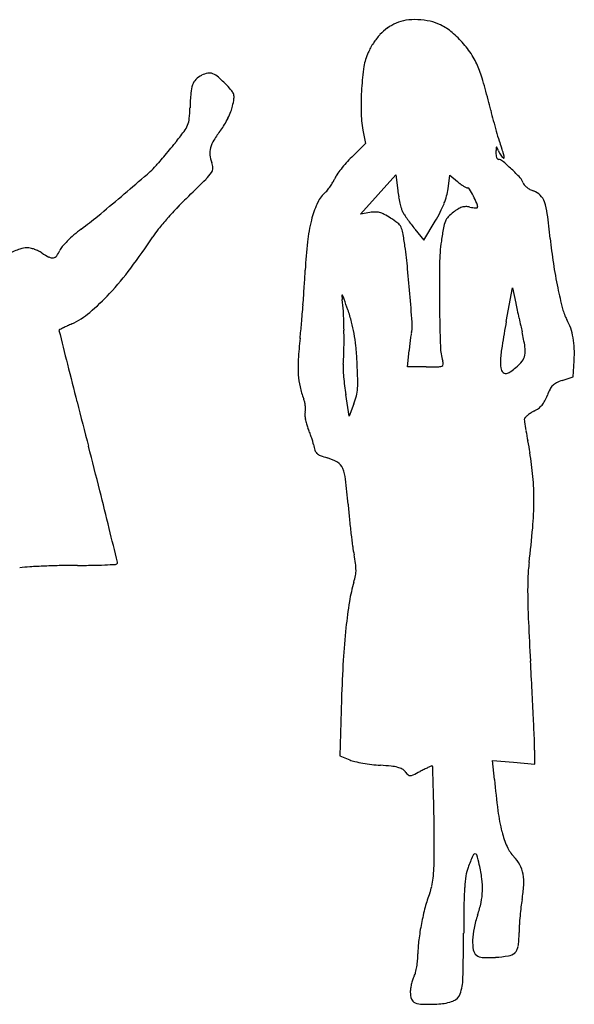
# Model space of a CAD drawing. Units: inches. Extents: x -1139 to 46678, y -37804 to 4509.
# Drawn here: x 20245 to 21206, y -30702 to -28996 of the extents above; entities that cross this region are included whole.
import ezdxf

# ---------------------------------------------------------------- set-up
doc = ezdxf.new("R2010")
doc.units = ezdxf.units.IN
doc.header["$MEASUREMENT"] = 0
doc.layers.add('freecads.com', color=7, linetype='Continuous')

msp = doc.modelspace()

# ---------------------------------------------------------------- linework, layer by layer
at = {"layer": 'freecads.com'}
for p, q in [((20839.8, -29187.6), (20844.1, -29210.9)), ((20844.1, -29210.9), (20820.3, -29234.3)), ((20866.2, -29299.2), (20897, -29265.1)), ((20897, -29265.1), (20900.1, -29291.9)), ((20987.2, -29289.1), (20990.1, -29265.4)), ((20990.1, -29265.4), (21003.4, -29276.6)), ((20835.3, -29333.3), (20866.2, -29299.2)), ((20851.5, -29330.3), (20835.3, -29333.3)), ((20945.3, -29378.3), (20964.8, -29345.5)), ((20929.6, -29358.9), (20945.3, -29378.3)), ((21088.1, -29518.9), (21098.7, -29460.7)), ((21098.7, -29460.7), (21104.5, -29487.6)), ((20916.8, -29597.6), (20919.6, -29569.5)), ((21203.8, -29615.1), (21205.5, -29587.3)), ((20949, -29597.6), (20916.8, -29597.6)), ((21185.1, -29621.3), (21203.8, -29615.1)), ((20815.8, -29682.8), (20810, -29645.8)), ((20824.1, -29661.5), (20815.8, -29682.8)), ((20802.7, -30173.5), (20799.6, -30271.2)), ((20799.6, -30271.2), (20816.8, -30278.4)), ((21137.3, -30285.7), (21137.3, -30261.6)), ((21067.5, -30312.3), (21064.4, -30279.4)), ((21064.4, -30279.4), (21100.8, -30282.6)), ((21100.8, -30282.6), (21137.3, -30285.7))]:
    msp.add_line(p, q, dxfattribs=at)
for centre, radius, start, end in [((20938.6, -29087.9), 95.5, 125.9755, 136.5311), ((20929.4, -29075.3), 79.8, 113.9025, 125.9755), ((20923, -29060.8), 64.1, 97.9194, 113.9026), ((20930.3, -29113.6), 117.4, 87.7621, 97.9195), ((20930.2, -29118), 121.7, 77.7539, 87.7621), ((20938.8, -29078.2), 81, 64.1687, 77.7539), ((20932.3, -29091.6), 95.9, 49.8022, 64.1687), ((20944.9, -29093.9), 104.2, 136.5312, 146.6241), ((20882.1, -29151), 173.6, 40.5906, 49.8022), ((20957.9, -29102.5), 119.7, 146.6242, 155.718), ((20877.1, -29155.3), 180.3, 31.5172, 40.5906), ((20933.3, -29091.4), 92.8, 155.718, 171.3654), ((20926.2, -29125.2), 122.6, 19.4065, 31.5172), ((21288.7, -29145.3), 452.3, 171.3655, 176.1991), ((20578.1, -29127.3), 39, 117.3444, 135.329), ((20578.4, -29127.7), 39.5, 100.9414, 117.3444), ((20573.9, -29104.6), 15.9, 68.6361, 100.9415), ((20568.2, -29119.2), 31.6, 48.0518, 68.636), ((20404.1, -29301.8), 277.1, 43.8822, 48.0517), ((20770.9, -29179.9), 287.3, 16.6931, 19.4065), ((20087.6, -29384.8), 1000.7, 15.6214, 16.693), ((20597.1, -29127.9), 55.8, 160.2731, 175.2645), ((20568.3, -29117.6), 25.2, 135.3291, 160.273), ((20472.2, -29236.3), 182.6, 39.7034, 43.8821), ((20999.5, -29161.2), 459.5, 175.2645, 178.4367), ((20599.8, -29130.3), 16.7, 15.5435, 39.7034), ((20599.7, -29130.3), 16.8, 351.4919, 15.5436), ((21295.1, -29145.8), 458.7, 176.1992, 181.1884), ((19998.1, -29409.8), 1093.6, 14.5614, 15.6214), ((20279.2, -29141.6), 261, 354.266, 358.4367), ((20551.5, -29132), 63.9, 338.4673, 347.3684), ((20432.3, -29105.3), 186.1, 347.3685, 351.4919), ((20268.9, -29339.5), 813.8, 13.2386, 14.5614), ((20468.8, -29099.4), 152.8, 333.8251, 338.4672), ((21039.2, -29151.1), 202.7, 181.1884, 190.3744), ((21759.7, -28988.7), 717.7, 193.2386, 194.7127), ((20487.8, -29158.7), 52.3, 323.5245, 337.3422), ((20499.9, -29163.7), 39.2, 337.3422, 354.2661), ((20515, -29127.6), 98.7, 322.6449, 329.2369), ((20462.3, -29096.2), 160.1, 329.2369, 333.825), ((21885.5, -28955.7), 847.7, 194.7126, 196.0137), ((20008.1, -28804.1), 648.8, 321.3382, 323.5245), ((20755.9, -29311.4), 204.4, 142.6449, 148.5297), ((21801.1, -28979.9), 759.9, 196.0137, 197.3223), ((19507.3, -28403.4), 1290.2, 320.6279, 321.3382), ((20626.9, -29232.5), 53.1, 148.5297, 164.5585), ((21071.7, -29218.2), 1.32, 122.9319, 177.9659), ((21071.3, -29217.5), 0.566, 23.1839, 122.9321), ((20787, -29339.3), 309.9, 21.9729, 23.1837), ((21240.2, -29154.9), 172.3, 197.3223, 201.2598), ((20935.3, -29273.5), 154.8, 18.074, 21.2597), ((19683.1, -28549.5), 1061.6, 319.1403, 319.8631), ((19601, -28480.2), 1169, 319.8631, 320.6279), ((20608.2, -29227.3), 33.6, 164.5584, 185.7402), ((20620.5, -29226.1), 46, 185.7402, 202.5), ((20974.9, -29390.9), 220, 134.642, 138.2396), ((21708.1, -29240.8), 638.1, 177.9659, 178.6796), ((21104.5, -29226.9), 34.4, 178.6796, 186.5792), ((21089.6, -29228.6), 19.3, 186.5792, 198.7543), ((21109.2, -29209.3), 37.6, 201.973, 208.5698), ((21112.8, -29207.3), 41.7, 208.5698, 214.674), ((21108.1, -29210.6), 36, 214.674, 221.0047), ((21088, -29228.1), 9.33, 221.0047, 238.2825), ((21033.7, -29241.4), 51.3, 10.8143, 18.074), ((21070.4, -29234.4), 14, 355.8324, 10.8143), ((20234.3, -29007.1), 345.9, 310.9939, 315.4959), ((20397, -29167), 117.6, 315.4959, 319.1403), ((20555.9, -29252.8), 23.9, 359.1568, 22.5), ((20979.2, -29394.7), 225.8, 138.2396, 141.7683), ((21081.7, -29231.2), 11, 198.7545, 214.7794), ((21074.4, -29236.3), 2.07, 214.7793, 269.9999), ((21074.4, -29249.5), 11, 49.5602, 90), ((20826.7, -29540), 392.8, 46.4854, 49.5602), ((21083.5, -29235.3), 0.768, 238.2826, 355.8325), ((17794.9, -26200.3), 4064.5, 310.2536, 310.9939), ((20513.4, -29217.4), 77.4, 314.9435, 325.5362), ((20565.1, -29252.9), 14.7, 325.5362, 359.1568), ((20824, -29285.2), 35.8, 145.3142, 157.8533), ((20956.7, -29377), 197.2, 141.7683, 145.3142), ((20877.6, -29486.5), 319, 42.7281, 46.4855), ((17996.6, -26695.7), 3640.2, 314.2791, 314.9435), ((20695.8, -29223.5), 106.9, 320.4234, 324.9908), ((20698.1, -29225.2), 104, 324.9907, 329.5901), ((20746.8, -29253.8), 47.5, 329.59, 337.8533), ((21077.9, -29188.1), 115.6, 229.9213, 233.3432), ((21059.5, -29212.8), 84.9, 233.3432, 237.6582), ((21055.2, -29219.6), 76.9, 237.6582, 241.5956), ((21094.5, -29286.1), 23.7, 17.6088, 42.7282), ((21126.3, -29276), 9.68, 197.6088, 222.6181), ((21144.8, -29259), 34.8, 222.618, 232.2662), ((18098.6, -26559), 3594.6, 309.402, 310.2537), ((21033.2, -29809.7), 709.3, 134.2791, 136.429), ((20812.5, -29338.6), 57.3, 133.4785, 155.9891), ((20731.1, -29252.7), 61.1, 313.4785, 320.4234), ((21101, -29268.9), 202.2, 186.5241, 189.6795), ((20859.5, -29267.1), 129.8, 338.3671, 344.586), ((20899.4, -29278.1), 88.4, 344.5861, 352.8782), ((21021.1, -29282.7), 5.13, 241.5956, 270), ((21021.1, -29291.7), 3.94, 30.3096, 90), ((20782.3, -29431.3), 280.5, 27.4862, 30.3096), ((20863.2, -29389.2), 189.3, 23.3618, 27.4862), ((21149.6, -29252.8), 42.7, 232.2662, 241.236), ((21149.9, -29252.3), 43.2, 241.236, 250.1197), ((21124.1, -29323.7), 32.7, 45.5537, 70.1198), ((21125.9, -29321.8), 30, 19.3809, 45.5538), ((20917.4, -29385.3), 172.1, 155.9891, 165.9008), ((21103.5, -29268.5), 204.8, 189.6795, 192.8056), ((21078.9, -29274.1), 179.5, 192.8057, 195.9267), ((20824.4, -29253.2), 167.6, 332.9224, 338.367), ((21020.7, -29321.2), 17.8, 360, 23.3618), ((21058.7, -29345.5), 101.3, 7.4869, 19.3809), ((19870.1, -28715.5), 803.7, 306.8129, 309.4021), ((21087.5, -29861.3), 784.3, 136.4289, 138.4228), ((20861.6, -29384.5), 55.1, 91.0169, 100.6253), ((20861.2, -29357.5), 28.1, 75.1226, 91.017), ((20858.4, -29368), 39, 62.1548, 75.1226), ((20800.3, -29478), 163.4, 57.6806, 62.1548), ((20935.8, -29314.9), 30.7, 195.9266, 207.441), ((20959.7, -29302.5), 57.7, 207.4409, 213.5155), ((21165.1, -29166.5), 304, 213.5155, 215.2889), ((20713.1, -29196.3), 292.6, 329.3353, 332.9224), ((21039, -29385.7), 70.3, 127.3341, 137.0198), ((21052, -29402.7), 91.7, 121.2007, 127.3341), ((21020.3, -29350.5), 30.7, 107.3225, 121.2007), ((21018.1, -29343.2), 23.1, 90.8657, 107.3225), ((21018.3, -29354.7), 34.6, 78.6901, 90.8657), ((21041.7, -29237.3), 85.2, 258.69, 262.2052), ((21035.8, -29280.8), 41.3, 262.2052, 268.2478), ((21035.5, -29290.3), 31.7, 268.2478, 274.1148), ((21037.7, -29321.2), 0.753, 274.1148, 0), ((19684.6, -29526), 1487.2, 5.8155, 7.4869), ((21022, -29803.2), 696.6, 138.4228, 140.4208), ((21030.2, -29413.7), 288.4, 165.9007, 173.5359), ((20804.4, -29471.4), 155.6, 52.0741, 57.6806), ((20887.5, -29364.8), 20.5, 27.0864, 52.0742), ((21196.4, -29144.3), 342.4, 215.2889, 217.0652), ((21175.5, -29160.1), 316.1, 217.0653, 218.9512), ((21031.9, -29365.9), 53.5, 157.4699, 170.0012), ((21006.4, -29355.3), 25.8, 137.0199, 157.4698), ((20471.7, -29524.5), 204.3, 130.517, 134.8597), ((20503.1, -29561.2), 252.6, 126.8129, 130.5169), ((20592.7, -29448.3), 139.6, 140.4208, 146.9986), ((20875.6, -29370.9), 33.8, 9.6888, 27.0863), ((20197.2, -29486.7), 722, 7.8061, 9.6888), ((21663.3, -29477.2), 694.6, 170.0012, 171.9208), ((20446.7, -29499.3), 168.8, 134.8597, 139.2996), ((19653.2, -28838.2), 980.6, 323.1222, 326.9985), ((21488.2, -29465.5), 749.3, 173.5358, 177.2788), ((21290.2, -29424.3), 317.8, 171.9208, 179.169), ((22027.9, -29287.4), 868.2, 185.8155, 188.6813), ((20334.4, -29642.5), 264.3, 109.6521, 114.2065), ((20257.7, -29427.5), 36.1, 89.8643, 109.6522), ((20257.7, -29418), 26.5, 77.3223, 89.8644), ((20249, -29456.5), 66.1, 70.9816, 77.3224), ((20247.4, -29461.1), 70.9, 64.7708, 70.9815), ((20257.1, -29440.6), 48.2, 56.4845, 64.7707), ((20346.8, -29305.1), 114.3, 236.4845, 243.4997), ((20273.1, -29378.6), 44.9, 323.6799, 337.1948), ((20338, -29405.9), 25.6, 139.2997, 157.1948), ((19879.5, -29530.3), 1042.7, 5.6273, 7.8061), ((20301.6, -29395.7), 13, 243.4996, 278.1738), ((20302.2, -29400), 8.71, 278.1738, 323.6799), ((23716.7, -29459.5), 2744.4, 179.169, 180.6522), ((21999.3, -29291.7), 839.3, 188.6813, 191.6209), ((19998, -29096.9), 549.5, 317.1419, 323.1222), ((19083.5, -29351.2), 1658.1, 356.3143, 357.2787), ((18458, -29670.3), 2471.1, 4.4838, 5.6272), ((20115.8, -29206.1), 388.9, 310.122, 317.1418), ((17676.9, -29260.6), 3067.6, 355.7057, 356.3142), ((21938.1, -29304.3), 776.8, 191.6209, 194.3607), ((17740.7, -29265.4), 3003.7, 355.0948, 355.7058), ((20803.7, -29473.9), 0.563, 28.6398, 182.1063), ((20860.7, -29471.8), 57.5, 182.1064, 189.0748), ((20625.4, -29509.4), 180.7, 2.5723, 9.0748), ((20764.7, -29495.2), 45, 19.5056, 28.6399), ((19232.7, -30037.9), 1670.3, 18.8313, 19.5055), ((14242.4, -30000.9), 6699.7, 4.06067, 4.48375), ((24025.9, -28862.8), 2987.4, 192.0732, 192.3074), ((20276.9, -29397.3), 138.8, 294.9808, 310.1219), ((19676.9, -29552), 1130.2, 0.8952, 2.5723), ((20496, -29607), 335.6, 15.0417, 18.8313), ((24954.6, -29445.4), 3982.5, 180.6521, 181.6894), ((26115.9, -28406.8), 5126.7, 192.3075, 192.4638), ((21262.9, -29477.2), 79.8, 194.3606, 208.9452), ((22038.2, -33177.7), 4031.7, 114.9808, 115.1052), ((19407.3, -29408.5), 1330.9, 353.9721, 355.0949), ((20596.7, -29580), 231.3, 10.0326, 15.0417), ((23361.7, -29935.9), 2311.5, 169.6064, 170.6792), ((25928.7, -28448.2), 4934.9, 192.4639, 192.6213), ((21112.2, -29560.5), 92.4, 18.8221, 28.9452), ((20314.1, -29534.3), 0.921, 119.3427, 194.0815), ((242117.1, 26102.9), 228675.6, 194.081563, 194.096689), ((20322.6, -29549.5), 18.4, 115.368, 119.3428), ((22399.7, -33930), 4866.3, 115.2909, 115.3681), ((21330.4, -31667.1), 2363.5, 115.1053, 115.2909), ((19713.4, -29551.4), 1093.6, 359.1188, 0.8952), ((20551, -29588.1), 277.7, 5.531, 10.0327), ((21504.7, -29626.4), 587.8, 171.507, 172.3517), ((20946.6, -29543), 23.6, 162.8033, 171.5069), ((20899.1, -29528.3), 26.2, 342.8032, 4.0607), ((23064.1, -29089.6), 1999.4, 192.6213, 192.9305), ((20703.5, -29631.6), 422.6, 9.3519, 12.9306), ((21096.5, -29565.9), 109, 9.8806, 18.8222), ((21555.6, -29635.3), 829.4, 173.9721, 176.5233), ((21679.2, -29645.9), 763.4, 173.4202, 174.2613), ((21472, -29622), 554.8, 172.3517, 173.4201), ((21071.3, -29570.3), 134.5, 1.8971, 9.8806), ((20479, -29563.2), 327.9, 354.7624, 359.1189), ((20155.3, -29626.4), 675.3, 3.2133, 5.5309), ((21066.2, -29560.1), 92.4, 181.6894, 197.2677), ((21311.4, -29599.4), 233.8, 170.6793, 176.4512), ((21078.1, -29569.9), 42.9, 350.1544, 9.352), ((20975.5, -29573.4), 230.5, 356.562, 1.8971), ((20945.5, -29598.2), 218.1, 176.5233, 183.4123), ((19662.3, -29654.1), 1169, 1.7932, 3.2132), ((20963.3, -29592.1), 15.4, 355.5013, 17.2676), ((21152.9, -29589.6), 75, 176.4512, 187.4431), ((21058.7, -29542.5), 72.8, 309.1457, 321.5114), ((21097.2, -29573.2), 23.6, 321.5115, 350.1543), ((33306.3, -26334), 13381.4, 194.09665, 194.38382), ((20866.4, -29598.7), 61, 174.7625, 182.6843), ((21181.6, -29583.9), 376.7, 182.6843, 184.7471), ((20949, -28443.5), 1154.1, 270, 271.0324), ((20969.4, -29576.2), 21.3, 271.0324, 289.1841), ((20975.3, -29593), 3.41, 289.1842, 355.5013), ((21092.7, -29597.5), 14.3, 187.4431, 225), ((21086.6, -29603.5), 5.71, 225, 263.9042), ((21087, -29600.1), 9.15, 263.9041, 291.2404), ((21080.6, -29583.8), 26.7, 291.2404, 305.4958), ((20998.3, -29468.3), 168.5, 305.4958, 309.1457), ((20861.7, -29603.2), 134.2, 183.4123, 192.5832), ((21230.4, -29579.9), 425.6, 184.7471, 186.834), ((20665.8, -29622.6), 165, 355.7712, 1.7932), ((21185.1, -29646.6), 23.5, 115.5659, 134.7182), ((21213.1, -29705.2), 88.5, 108.4259, 115.5658), ((20860.3, -29603.6), 132.7, 192.5832, 201.8333), ((21225.4, -29580.5), 420.5, 186.834, 188.9397), ((20747.8, -29628.7), 82.8, 346.5076, 355.7712), ((21255.7, -29682.6), 102.8, 153.2802, 159.7021), ((21185.9, -29647.4), 24.6, 134.7183, 153.2802), ((45903.1, -23103.5), 26385.8, 194.38379, 194.5566), ((20702, -29667), 37.8, 12.9271, 21.8333), ((20685.2, -29670.8), 55, 6.2031, 12.9272), ((20727.7, -29623.9), 103.5, 338.6676, 346.5077), ((21119, -29637.6), 40.6, 319.7032, 332.1989), ((21083.9, -29619.1), 80.3, 332.1989, 339.7022), ((20756.1, -29680), 17, 165.9107, 183.4), ((20719.3, -29670.8), 20.9, 345.9107, 359.3271), ((20689, -29670.4), 51.2, 359.3271, 6.2031), ((21167.3, -29736.3), 69.3, 117.1592, 123.1713), ((21109.1, -29622.8), 58.3, 297.1592, 306.553), ((21121.6, -29639.8), 37.2, 306.5529, 319.7032), ((20802.9, -29677.2), 63.9, 183.4, 189.9364), ((20812.8, -29675.5), 74, 189.9362, 196.2292), ((21123.6, -29689), 4.28, 139.341, 179.9999), ((21145.4, -29689), 26.1, 180, 188.9961), ((23661.5, -29290.6), 2573.5, 188.996, 189.3368), ((21148.3, -29710.2), 36.9, 130.9976, 139.341), ((21156.1, -29719.1), 48.7, 123.1713, 130.9976), ((20805.4, -29677.6), 66.3, 196.2292, 203.063), ((20569.8, -29778), 189.8, 20.6264, 23.063), ((20523.5, -29795.4), 239.3, 18.5786, 20.6263), ((22797.2, -29432.8), 1697.6, 189.3367, 189.9484), ((20545.4, -29788), 216.2, 16.5067, 18.5786), ((20698.3, -29742.7), 56.7, 10.8976, 16.5067), ((23803.9, -29256.2), 2719.7, 189.9484, 190.3781), ((7645.6, -33037.8), 13140.5, 14.20913, 14.55657), ((20837.1, -29716), 84.7, 190.8977, 197.9422), ((20768.9, -29738.1), 13, 197.9421, 226.0465), ((20692.3, -29826), 443.6, 5.0018, 10.3781), ((20771.8, -29735.1), 17.1, 226.0465, 249.2993), ((20831.9, -29576.1), 187.1, 249.2994, 253.3214), ((20757.2, -29825.2), 73, 58.4399, 73.3214), ((20783, -29783.2), 23.7, 24.0038, 58.4399), ((20746.6, -29799.5), 63.6, 6.5592, 24.0038), ((19553, -29936.7), 1265, 4.5769, 6.5591), ((20686.4, -29826.6), 449.6, 359.6789, 5.0017), ((13827.9, -31472.4), 6763, 13.638, 14.20912), ((20525.3, -29825.7), 610.7, 355.2036, 359.6789), ((22079.7, -29734.4), 1269.7, 184.5769, 185.7155), ((22170, -29725.4), 1360.5, 185.7155, 186.7965), ((-29853.3, -42070.7), 51711.6, 13.57151, 13.63797), ((19606.2, -29748.5), 1533, 352.9531, 355.2036), ((22021.5, -29743.1), 1211, 186.7965, 187.8707), ((21039.7, -29878.8), 219.8, 187.8706, 191.6699), ((20579.2, -29973.9), 250.4, 8.2315, 11.6699), ((20281.4, -30285.2), 341.6, 93.1569, 96.1052), ((20347.7, -31486.3), 1544.6, 92.1947, 93.1568), ((20354.5, -31665), 1723.5, 91.2366, 92.1948), ((20349.1, -31414.4), 1472.7, 90.1585, 91.2366), ((20340.5, -28304.3), 1637.3, 270.1585, 271.0486), ((20354, -29041.5), 900, 271.0486, 272.4418), ((20296.1, -27682.3), 2260.4, 272.4417, 272.9182), ((20410.9, -29936), 3.84, 272.9181, 314.8554), ((20411.7, -29936.7), 2.78, 314.8555, 13.5716), ((20770.3, -29948.6), 57.5, 349.6074, 359.5806), ((20755.2, -29948.4), 72.5, 359.5806, 8.2314), ((21430.7, -29974.1), 305.4, 172.9532, 177.9525), ((20717.4, -29938.9), 111.2, 343.5198, 349.6073), ((21778.7, -29986.5), 653.6, 177.9525, 180.7823), ((21086.2, -30048), 273.4, 163.5198, 170.7866), ((22476.6, -29977), 1351.6, 180.7823, 182.66), ((21628.2, -30135.9), 822.4, 170.7865, 173.9832), ((22009.7, -30176.1), 1206, 173.9831, 176.6619), ((28040.5, -29718.5), 6921.5, 182.66005, 183.21971), ((23293.9, -30251), 2492.5, 176.6619, 178.2183), ((7769.2, -30858.8), 13381.9, 2.9984, 3.2198), ((11618.5, -30657.2), 9527.3, 2.71283, 2.99839), ((10606, -30705.2), 10540.9, 2.49651, 2.71286), ((20784, -30261.4), 353.2, 359.9743, 2.4966), ((20839, -30225.4), 57.5, 247.3235, 256.7969), ((20884.7, -30030.6), 257.5, 256.7968, 259.908), ((20890.5, -29997.9), 290.8, 259.9081, 262.9835), ((20886.2, -30032.9), 255.5, 262.9835, 266.3722), ((20839, -30777.3), 490.4, 84.1668, 86.3722), ((20881.1, -30365.2), 76.2, 75.435, 84.1668), ((20892.3, -30322.1), 31.6, 60.7003, 75.435), ((21090.3, -30588.1), 326.8, 114.9568, 116.1969), ((21206.9, -30838.7), 603.2, 114.386, 114.9569), ((20959.1, -30292.1), 3, 89.9999, 114.3858), ((20959.1, -30290.6), 1.54, 1.6612, 90), ((-13323.3, -31284.8), 34298.3, 1.57146, 1.66107), ((20898.8, -30310.5), 18.4, 38.5638, 60.7003), ((20948.8, -30270.7), 45.6, 218.5638, 227.5342), ((20921.6, -30300.4), 5.3, 227.5342, 271.192), ((20921.4, -30293.6), 12, 271.192, 295.2022), ((20744.8, -29918.4), 426.7, 295.2021, 297.0289), ((21191.8, -30794.6), 556.9, 116.197, 117.0289), ((22480.2, -30180.8), 1418.8, 185.3191, 187.5284), ((17294.1, -30444.8), 3669.4, 0.7425, 1.5714), ((21393, -30324.4), 322.2, 187.5284, 194.1694), ((18309.2, -30431.7), 2654.2, 359.6857, 0.7425), ((21232.2, -30365), 156.3, 194.1693, 204.0632), ((21822.3, -30768), 855.8, 157.7893, 159.2675), ((21035.2, -30446.6), 5.53, 104.8801, 157.7894), ((21034.4, -30443.9), 2.69, 15.9199, 104.8801), ((20693.7, -30541), 357, 13.1367, 15.92), ((21144, -30404.4), 59.7, 204.0633, 224.349), ((20520, -30443.8), 443.4, 357.0851, 359.6858), ((20797.7, -30516.8), 250.2, 7.4342, 13.1367), ((21059.5, -30487), 58.4, 27.4673, 44.349), ((21058.7, -30487.5), 59.4, 10.7836, 27.4673), ((20732.7, -30454.6), 230.4, 352.8405, 357.0852), ((21259.1, -30516), 243.6, 171.3331, 176.0937), ((21087.3, -30489.8), 69.9, 159.2676, 171.333), ((21036.6, -30491.7), 81.9, 356.9185, 10.7836), ((20798, -30462.8), 164.6, 347.822, 352.8406), ((20917.2, -30501.2), 129.7, 358.1084, 7.4342), ((20927.4, -30485.8), 191.2, 349.5599, 356.9185), ((21198.7, -30601.3), 260.1, 159.2327, 164.9446), ((20880.4, -30480.6), 80.3, 339.2327, 347.8221), ((21601.6, -30539.4), 587, 176.0937, 179.0179), ((20928.5, -30501.5), 118.4, 348.2818, 358.1084), ((24977, -30597.2), 3962.8, 179.0179, 179.7318), ((20871, -30489.6), 177.1, 341.0142, 348.2817), ((21331.7, -30560.3), 219.9, 169.56, 172.9266), ((21340.1, -30639.3), 406.5, 164.9447, 169.0317), ((21213.7, -30607.6), 185.3, 161.0142, 168.2608), ((21570.1, -30589.9), 460.1, 172.9266, 174.865), ((21330.5, -30637.5), 396.7, 169.0317, 173.1531), ((21347.1, -30577.5), 236.8, 176.8006, 180), ((21573.4, -30590.2), 463.4, 174.8649, 176.8006), ((17152.5, -30560.6), 3861.7, 358.5661, 359.7317), ((21152.2, -30594.8), 122.5, 168.2607, 178.1429), ((20844.4, -30577.5), 265.9, 356.9632, 359.9999), ((21150.5, -30615.9), 215.5, 173.1532, 179.6616), ((21114, -30593.5), 84.3, 178.1429, 189.6325), ((21042.4, -30588), 67.6, 348.5582, 356.9632), ((20801.7, -30613.8), 133.3, 354.866, 359.6617), ((21046, -30605.1), 15.3, 189.6325, 230.3099), ((21087.8, -30594.1), 24.2, 279.5482, 309.6902), ((21095.5, -30603.4), 12, 309.6902, 336.1612), ((21076.1, -30594.9), 33.2, 336.1612, 348.5582), ((20795.8, -30613.3), 139.3, 350.2243, 354.866), ((21047.2, -30603.6), 17.2, 230.3098, 267.9022), ((21055, -30391.8), 229.2, 267.9021, 273.5599), ((21055.7, -30403.3), 217.6, 273.5599, 279.5482), ((20906.9, -30640.4), 24.9, 330.2455, 345.4861), ((20814.5, -30616.5), 120.3, 345.4861, 350.2243), ((21007, -30685.1), 85.3, 166.7729, 172.1649), ((21001.6, -30683.9), 79.8, 161.2831, 166.7728), ((20955.7, -30668.3), 31.3, 150.2455, 161.2831), ((20926.2, -30655.1), 86.9, 340.6822, 358.5661), ((20978.9, -30681.3), 57.1, 172.1648, 179.4559), ((20956.2, -30681.1), 34.4, 179.4558, 199.9946), ((20988.9, -30677), 20.4, 290.6135, 340.6822), ((20934.5, -30689), 11.2, 199.9946, 247.403), ((20943.1, -30668.2), 33.7, 247.403, 269.8116), ((20944.8, -30139.6), 562.3, 269.8116, 272.6891), ((20967.4, -30619.9), 81.5, 272.6891, 290.6135)]:
    msp.add_arc(centre, radius, start, end, dxfattribs=at)

doc.saveas('drawing.dxf')
